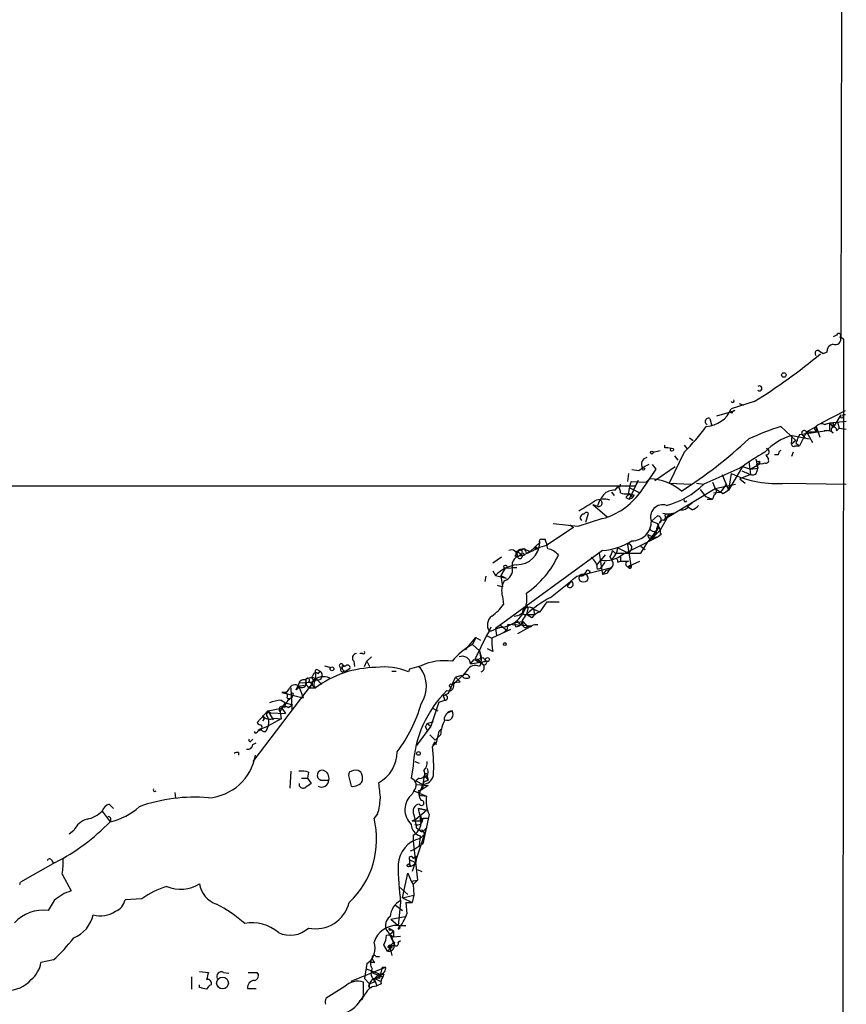
# Model space of a CAD drawing. Extents: x 7 to 1025, y 746 to 1555.
# Drawn here: x 754 to 833, y 1184 to 1278 of the extents above; entities that cross this region are included whole.
import ezdxf

# ---------------------------------------------------------------- set-up
doc = ezdxf.new("R2010")
doc.units = 0
doc.header["$MEASUREMENT"] = 0
doc.layers.add('MAIN', color=5, linetype='CONTINUOUS')

msp = doc.modelspace()

# ---------------------------------------------------------------- linework, layer by layer
at = {"layer": 'MAIN'}
for p, q in [((833.2893, 1529.7004), (832.9507, 1247.845)), ((832.5273, 1248.1837), (832.1887, 1248.0144)), ((832.866, 1248.0144), (833.2047, 1247.845)), ((833.2047, 1247.845), (832.9507, 1062.3404)), ((831.596, 1246.575), (831.2573, 1246.4057)), ((824.6533, 1241.8337), (822.452, 1241.1564)), ((823.214, 1241.6644), (823.6373, 1241.495)), ((821.0973, 1240.479), (822.2827, 1240.8177)), ((822.2827, 1240.8177), (822.7907, 1240.987)), ((822.5367, 1240.733), (822.2827, 1240.8177)), ((831.088, 1239.8017), (833.374, 1240.987)), ((820.42, 1240.225), (820.5893, 1239.6324)), ((831.85, 1239.8017), (833.4587, 1239.971)), ((831.85, 1239.8017), (832.1887, 1239.3784)), ((831.85, 1239.8017), (831.85, 1239.1244)), ((832.9507, 1240.5637), (832.1887, 1239.3784)), ((832.1887, 1239.8017), (832.1887, 1239.3784)), ((832.612, 1239.8864), (832.7813, 1239.2937)), ((833.374, 1240.5637), (833.12, 1240.5637)), ((827.1933, 1239.463), (828.6327, 1238.1084)), ((828.9713, 1238.701), (831.85, 1239.1244)), ((829.6487, 1238.955), (828.9713, 1237.6004)), ((829.6487, 1238.955), (830.58, 1239.463)), ((829.6487, 1238.955), (830.58, 1238.955)), ((829.6487, 1238.955), (830.2413, 1237.939)), ((830.4107, 1239.2937), (830.58, 1239.463)), ((830.58, 1239.463), (830.9187, 1238.447)), ((830.58, 1239.463), (830.58, 1238.955)), ((832.5273, 1239.0397), (832.7813, 1239.2937)), ((832.7813, 1239.2937), (833.4587, 1239.209)), ((818.4727, 1238.3624), (818.8113, 1238.1084)), ((828.2093, 1237.7697), (828.294, 1238.6164)), ((828.6327, 1238.1084), (828.2093, 1237.7697)), ((828.294, 1238.6164), (829.9027, 1238.2777)), ((829.31, 1238.6164), (829.4793, 1238.3624)), ((815.0013, 1237.0077), (815.6787, 1237.177)), ((816.102, 1237.431), (816.102, 1237.685)), ((817.9647, 1237.0077), (816.5253, 1234.0444)), ((817.9647, 1237.685), (818.2187, 1237.3464)), ((828.3787, 1237.0077), (828.2093, 1236.5844)), ((828.548, 1237.6004), (828.9713, 1237.6004)), ((828.6327, 1237.8544), (828.9713, 1237.6004)), ((817.0333, 1236.669), (817.372, 1236.2457)), ((824.1453, 1236.161), (824.3147, 1234.891)), ((824.8227, 1236.3304), (824.992, 1235.4837)), ((825.1613, 1236.161), (825.1613, 1235.907)), ((825.754, 1236.7537), (826.008, 1236.3304)), ((825.754, 1236.7537), (826.008, 1236.3304)), ((826.9393, 1236.7537), (826.6007, 1236.7537)), ((813.6467, 1235.2297), (812.9693, 1235.3144)), ((815.2553, 1235.399), (813.7313, 1233.113)), ((814.9167, 1235.8224), (815.2553, 1235.399)), ((815.1707, 1234.2984), (817.118, 1235.653)), ((823.2987, 1235.4837), (819.8273, 1233.9597)), ((823.5527, 1235.653), (822.198, 1233.367)), ((823.468, 1235.2297), (824.3147, 1234.891)), ((823.5527, 1235.653), (824.3147, 1235.399)), ((824.3147, 1235.399), (825.1613, 1235.907)), ((824.3147, 1235.399), (824.992, 1235.4837)), ((824.9073, 1235.8224), (824.992, 1235.9917)), ((812.6307, 1234.9757), (812.546, 1234.2137)), ((813.562, 1234.2984), (812.7153, 1232.5204)), ((812.8847, 1234.2137), (814.324, 1234.129)), ((813.562, 1234.2984), (813.308, 1233.7904)), ((813.308, 1233.7904), (813.562, 1234.2984)), ((814.6627, 1234.4677), (814.324, 1234.129)), ((820.674, 1234.129), (820.928, 1233.5364)), ((821.6053, 1234.891), (822.198, 1233.367)), ((822.452, 1234.9757), (822.198, 1233.367)), ((824.3147, 1234.891), (823.2987, 1234.4677)), ((823.2987, 1234.4677), (823.8067, 1234.0444)), ((193.04, 1233.9597), (813.308, 1233.7904)), ((811.022, 1233.1977), (811.276, 1232.859)), ((811.3607, 1233.367), (811.6147, 1233.7057)), ((812.7153, 1233.621), (813.7313, 1233.113)), ((816.1867, 1230.6577), (820.928, 1233.5364)), ((816.5253, 1234.0444), (818.642, 1233.9597)), ((819.15, 1234.0444), (819.8273, 1233.9597)), ((819.4887, 1233.4517), (819.9967, 1232.7744)), ((820.7587, 1233.113), (821.436, 1233.1977)), ((820.928, 1233.5364), (822.8753, 1233.9597)), ((820.928, 1233.5364), (821.436, 1233.1977)), ((821.944, 1233.875), (821.436, 1233.1977)), ((821.69, 1233.0284), (821.436, 1233.1977)), ((827.7013, 1234.0444), (833.4587, 1233.9597)), ((812.3767, 1232.6897), (812.7153, 1232.5204)), ((812.6307, 1233.113), (813.054, 1232.6897)), ((812.7153, 1232.5204), (813.054, 1232.6897)), ((812.8, 1232.9437), (813.054, 1232.6897)), ((813.1387, 1232.9437), (813.054, 1232.6897)), ((813.1387, 1232.859), (813.054, 1232.6897)), ((819.9967, 1232.7744), (820.674, 1232.5204)), ((820.166, 1232.5204), (820.674, 1232.5204)), ((820.8433, 1232.9437), (820.674, 1232.5204)), ((809.244, 1232.0124), (809.6673, 1231.843)), ((809.244, 1232.0124), (810.5987, 1230.827)), ((818.7267, 1231.5044), (818.3033, 1231.7584)), ((818.388, 1231.9277), (818.7267, 1232.1817)), ((810.1753, 1230.6577), (807.8047, 1229.8957)), ((808.5667, 1230.319), (808.8207, 1231.1657)), ((814.832, 1230.4037), (815.4247, 1230.9117)), ((814.832, 1230.4037), (815.5093, 1230.1497)), ((816.5253, 1231.081), (815.6787, 1229.557)), ((815.9327, 1231.1657), (816.5253, 1231.081)), ((816.0173, 1230.4884), (816.1867, 1230.6577)), ((816.102, 1230.9964), (816.1867, 1230.6577)), ((817.0333, 1231.1657), (816.5253, 1231.081)), ((807.3813, 1229.811), (804.8413, 1228.1177)), ((807.8047, 1229.8957), (805.434, 1230.1497)), ((807.0427, 1230.065), (807.3813, 1229.811)), ((815.2553, 1229.4724), (814.4933, 1228.4564)), ((815.0013, 1228.8797), (815.6787, 1229.557)), ((815.4247, 1230.1497), (815.6787, 1229.557)), ((804.3333, 1228.7104), (804.672, 1228.7104)), ((812.1227, 1227.271), (815.5093, 1228.9644)), ((815.2553, 1229.2184), (814.4933, 1228.4564)), ((814.4933, 1229.1337), (815.0013, 1228.8797)), ((815.086, 1228.8797), (815.5093, 1228.9644)), ((815.7633, 1229.1337), (815.5093, 1228.9644)), ((810.1753, 1227.6097), (799.9307, 1220.159)), ((802.7247, 1227.779), (802.0473, 1227.525)), ((802.64, 1227.779), (803.2327, 1227.525)), ((803.2327, 1227.525), (804.164, 1228.3717)), ((803.7407, 1228.033), (803.91, 1227.779)), ((803.7407, 1227.6944), (803.91, 1227.779)), ((804.164, 1227.9484), (804.8413, 1228.1177)), ((811.1067, 1227.6097), (811.3607, 1227.3557)), ((811.1067, 1227.6097), (811.3607, 1227.3557)), ((811.6147, 1227.8637), (812.6307, 1227.3557)), ((812.546, 1228.2024), (812.8847, 1226.001)), ((812.8847, 1227.6944), (812.6307, 1227.3557)), ((813.816, 1227.3557), (814.4933, 1228.4564)), ((813.816, 1228.033), (814.2393, 1227.6944)), ((799.6767, 1226.4244), (800.5233, 1227.017)), ((801.7933, 1227.1017), (802.0473, 1227.017)), ((801.9627, 1227.271), (802.0473, 1227.017)), ((802.0473, 1227.525), (802.386, 1227.271)), ((802.0473, 1227.017), (802.386, 1227.271)), ((802.9787, 1227.3557), (803.148, 1227.525)), ((809.5827, 1226.1704), (810.006, 1226.6784)), ((809.8367, 1227.3557), (810.1753, 1225.3237)), ((810.4293, 1227.1864), (810.006, 1226.6784)), ((810.8527, 1227.017), (811.022, 1226.763)), ((811.3607, 1227.3557), (813.816, 1227.3557)), ((811.8687, 1227.017), (811.8687, 1226.5937)), ((799.6767, 1225.6624), (799.9307, 1225.239)), ((800.862, 1225.9164), (800.4387, 1225.239)), ((800.862, 1225.9164), (801.9627, 1226.001)), ((801.5393, 1226.001), (801.9627, 1226.001)), ((807.72, 1225.1544), (811.022, 1226.001)), ((808.9053, 1225.4084), (808.99, 1225.6624)), ((809.6673, 1225.8317), (810.006, 1225.9164)), ((810.006, 1225.9164), (810.4293, 1226.509)), ((810.514, 1225.747), (810.1753, 1225.3237)), ((811.6147, 1226.509), (811.8687, 1226.5937)), ((811.8687, 1226.5937), (812.6307, 1226.5937)), ((812.8, 1226.1704), (813.7313, 1226.5937)), ((812.8847, 1226.1704), (812.8847, 1226.001)), ((798.9993, 1225.1544), (798.9147, 1224.6464)), ((799.9307, 1225.239), (800.9467, 1224.985)), ((800.4387, 1225.239), (800.9467, 1224.985)), ((800.4387, 1225.239), (800.608, 1224.1384)), ((810.5987, 1225.4084), (810.1753, 1225.3237)), ((800.1, 1224.3077), (800.608, 1224.1384)), ((807.212, 1224.6464), (806.7887, 1224.223)), ((800.608, 1223.207), (800.6927, 1222.445)), ((802.9787, 1221.937), (802.894, 1221.5137)), ((803.5713, 1222.0217), (804.164, 1221.7677)), ((803.5713, 1222.0217), (803.656, 1221.5137)), ((804.8413, 1222.699), (804.164, 1221.7677)), ((804.8413, 1222.699), (806.0267, 1222.699)), ((802.894, 1221.5137), (803.656, 1221.5137)), ((803.402, 1221.175), (802.894, 1221.5137)), ((799.338, 1219.905), (799.5073, 1220.3284)), ((800.354, 1220.2437), (799.5073, 1219.905)), ((801.37, 1220.0744), (799.592, 1219.2277)), ((799.9307, 1220.159), (800.0153, 1219.4817)), ((799.9307, 1220.159), (800.0153, 1219.4817)), ((800.354, 1220.4977), (801.0313, 1219.9897)), ((801.116, 1220.5824), (801.0313, 1219.9897)), ((801.0313, 1219.9897), (801.37, 1220.0744)), ((801.116, 1220.5824), (803.402, 1220.413)), ((801.7933, 1220.7517), (802.5553, 1220.8364)), ((801.878, 1220.3284), (801.7933, 1220.7517)), ((803.2327, 1220.3284), (802.0473, 1219.651)), ((802.132, 1220.7517), (802.386, 1220.4977)), ((802.4707, 1220.921), (802.386, 1220.4977)), ((802.5553, 1220.5824), (802.5553, 1220.8364)), ((802.5553, 1220.8364), (802.9787, 1220.3284)), ((803.402, 1220.413), (802.9787, 1220.3284)), ((797.052, 1218.127), (798.068, 1219.3124)), ((798.068, 1219.3124), (797.7293, 1218.635)), ((799.084, 1219.4817), (797.9833, 1217.2804)), ((798.068, 1219.3124), (798.4913, 1219.0584)), ((799.338, 1219.905), (799.084, 1219.4817)), ((799.084, 1219.4817), (799.592, 1219.2277)), ((801.0313, 1219.9897), (800.6927, 1219.7357)), ((797.7293, 1218.635), (798.4067, 1218.0424)), ((799.6767, 1217.9577), (799.1687, 1218.2117)), ((787.2307, 1217.7884), (786.9767, 1217.7884)), ((788.0773, 1217.4497), (787.654, 1217.0264)), ((797.56, 1216.7724), (797.8987, 1217.1957)), ((797.8987, 1217.1957), (798.6607, 1216.7724)), ((798.4067, 1218.0424), (798.576, 1217.4497)), ((798.4067, 1218.0424), (798.576, 1217.0264)), ((798.576, 1217.4497), (798.576, 1217.0264)), ((798.7453, 1217.365), (799.084, 1217.0264)), ((783.59, 1216.603), (784.1827, 1216.4337)), ((785.368, 1216.5184), (785.622, 1216.603)), ((785.4527, 1216.603), (785.622, 1216.603)), ((785.9607, 1216.2644), (785.622, 1216.095)), ((786.384, 1217.0264), (786.4687, 1216.5184)), ((787.4, 1216.5184), (787.654, 1217.0264)), ((787.654, 1217.0264), (787.908, 1216.5184)), ((791.718, 1216.2644), (791.6333, 1216.0104)), ((792.8187, 1216.603), (791.718, 1216.2644)), ((792.5647, 1216.5184), (792.734, 1216.4337)), ((792.5647, 1216.5184), (792.734, 1216.4337)), ((797.56, 1216.7724), (799.084, 1217.0264)), ((782.7433, 1215.9257), (782.7433, 1215.333)), ((782.828, 1215.333), (783.336, 1214.825)), ((782.9973, 1216.1797), (783.1667, 1216.095)), ((782.9973, 1215.841), (783.1667, 1216.095)), ((785.622, 1216.095), (785.368, 1216.0104)), ((790.0247, 1216.095), (790.448, 1216.095)), ((795.4433, 1213.9784), (796.1207, 1215.5024)), ((796.798, 1215.6717), (795.782, 1214.7404)), ((796.7133, 1215.6717), (796.1207, 1215.5024)), ((796.1207, 1215.5024), (796.544, 1215.079)), ((797.2213, 1216.1797), (796.798, 1215.6717)), ((782.4047, 1214.9097), (776.732, 1207.459)), ((780.3727, 1214.4864), (780.4573, 1212.3697)), ((780.8807, 1214.317), (781.2193, 1214.9944)), ((781.1347, 1214.6557), (780.8807, 1214.317)), ((781.2193, 1214.571), (780.8807, 1214.317)), ((781.1347, 1214.6557), (781.6427, 1214.7404)), ((781.1347, 1214.6557), (781.558, 1213.555)), ((781.9813, 1214.6557), (782.1507, 1214.4864)), ((782.066, 1215.079), (782.4047, 1214.9097)), ((782.4047, 1214.9097), (782.1507, 1214.4864)), ((782.1507, 1214.4864), (782.7433, 1214.4864)), ((795.6127, 1214.571), (795.6973, 1214.4017)), ((795.8667, 1214.9944), (796.544, 1215.079)), ((779.8647, 1214.063), (779.526, 1214.063)), ((779.526, 1214.063), (781.558, 1213.555)), ((780.542, 1213.7244), (780.4573, 1213.555)), ((794.9353, 1213.7244), (795.4433, 1213.9784)), ((794.9353, 1213.7244), (795.1047, 1213.301)), ((778.1713, 1212.285), (779.526, 1212.539)), ((779.4413, 1213.301), (779.8647, 1213.047)), ((779.526, 1212.539), (779.8647, 1213.047)), ((779.526, 1212.539), (779.8647, 1212.031)), ((779.8647, 1213.047), (780.542, 1212.8777)), ((780.1187, 1212.6237), (780.542, 1212.8777)), ((794.512, 1213.1317), (793.75, 1210.8457)), ((793.9193, 1212.539), (794.4273, 1212.285)), ((794.512, 1213.1317), (795.1047, 1213.301)), ((778.1713, 1212.285), (777.1553, 1211.1844)), ((778.1713, 1212.285), (778.4253, 1212.1157)), ((778.1713, 1212.285), (778.6793, 1211.4384)), ((778.4253, 1212.1157), (779.8647, 1212.031)), ((778.764, 1211.6077), (779.4413, 1211.523)), ((779.3567, 1212.2004), (779.4413, 1211.523)), ((795.3587, 1212.1157), (795.782, 1212.285)), ((777.494, 1210.5917), (778.1713, 1210.8457)), ((777.8327, 1211.523), (777.6633, 1211.3537)), ((778.256, 1210.9304), (778.002, 1210.3377)), ((779.4413, 1211.523), (778.1713, 1210.8457)), ((793.75, 1210.8457), (792.3953, 1208.983)), ((793.242, 1210.761), (793.4113, 1211.0997)), ((793.242, 1210.761), (793.4113, 1210.4224)), ((793.4113, 1211.0997), (794.004, 1211.269)), ((793.4113, 1211.0997), (793.75, 1210.8457)), ((776.986, 1210.1684), (776.9013, 1210.3377)), ((777.494, 1210.5917), (777.24, 1210.4224)), ((793.6653, 1209.999), (794.1733, 1209.491)), ((794.6813, 1209.999), (794.1733, 1209.491)), ((794.512, 1210.3377), (794.258, 1209.237)), ((794.766, 1210.5917), (794.512, 1210.3377)), ((794.512, 1210.3377), (794.766, 1210.5917)), ((776.5627, 1209.4064), (776.732, 1209.5757)), ((776.732, 1209.0677), (777.0707, 1209.237)), ((794.258, 1209.237), (793.9193, 1208.8984)), ((794.1733, 1209.3217), (794.258, 1209.0677)), ((775.3773, 1208.3057), (775.3773, 1208.0517)), ((792.0567, 1207.0357), (791.8873, 1205.8504)), ((792.226, 1207.459), (792.6493, 1207.2897)), ((780.3727, 1206.5277), (780.288, 1204.919)), ((782.066, 1206.443), (781.9813, 1205.8504)), ((785.9607, 1206.443), (785.876, 1206.1044)), ((785.876, 1206.1044), (786.13, 1205.0884)), ((787.0613, 1206.443), (786.8073, 1206.6124)), ((793.0727, 1205.935), (792.988, 1205.2577)), ((793.1573, 1206.1044), (793.496, 1205.681)), ((793.4113, 1206.0197), (793.496, 1205.681)), ((781.2193, 1205.0884), (781.2193, 1205.3424)), ((781.3887, 1205.8504), (781.9813, 1205.8504)), ((781.9813, 1205.8504), (782.32, 1205.3424)), ((783.2513, 1205.681), (784.0133, 1205.681)), ((792.6493, 1205.8504), (792.3107, 1205.5964)), ((792.3107, 1205.5964), (792.988, 1205.2577)), ((792.3953, 1205.2577), (793.496, 1205.173)), ((792.988, 1205.2577), (792.734, 1204.665)), ((793.496, 1205.173), (792.734, 1204.665)), ((793.0727, 1205.5117), (793.496, 1205.681)), ((769.2813, 1204.4957), (769.366, 1203.9877)), ((792.1413, 1204.665), (791.972, 1204.3264)), ((792.1413, 1204.665), (793.3267, 1204.157)), ((792.5647, 1204.4957), (792.6493, 1204.2417)), ((792.6493, 1204.2417), (792.734, 1204.665)), ((792.6493, 1204.2417), (793.3267, 1204.157)), ((763.016, 1203.395), (763.4393, 1202.9717)), ((762.3387, 1202.7177), (763.1007, 1201.7017)), ((788.67, 1202.4637), (788.3313, 1202.0404)), ((792.3107, 1201.9557), (793.3267, 1202.8024)), ((793.3267, 1202.8024), (792.5647, 1202.9717)), ((792.5647, 1202.9717), (793.3267, 1202.8024)), ((792.734, 1202.379), (792.9033, 1201.7864)), ((793.5807, 1202.379), (792.988, 1199.585)), ((791.972, 1201.7864), (792.3107, 1201.9557)), ((791.972, 1201.7864), (792.9033, 1201.7864)), ((792.988, 1202.0404), (793.496, 1202.0404)), ((759.6293, 1200.855), (759.206, 1200.5164)), ((793.3267, 1201.109), (791.972, 1196.9604)), ((792.0567, 1200.4317), (792.0567, 1199.839)), ((792.3953, 1201.109), (792.734, 1200.855)), ((792.734, 1200.347), (792.6493, 1199.4157)), ((792.734, 1200.093), (793.1573, 1200.5164)), ((793.0727, 1200.6857), (793.1573, 1200.5164)), ((793.1573, 1200.9397), (793.3267, 1201.109)), ((792.0567, 1199.839), (792.48, 1196.1137)), ((792.988, 1199.585), (792.226, 1199.077)), ((791.8027, 1198.9077), (792.226, 1199.077)), ((792.0567, 1198.2304), (792.3953, 1198.3997)), ((792.3953, 1198.3997), (792.3107, 1197.807)), ((757.8513, 1197.807), (754.5493, 1195.9444)), ((757.5127, 1198.061), (757.682, 1197.7224)), ((791.718, 1198.061), (792.3107, 1197.807)), ((791.718, 1198.061), (791.718, 1197.6377)), ((791.8873, 1197.4684), (792.0567, 1197.553)), ((792.0567, 1197.553), (792.3107, 1197.807)), ((758.5287, 1196.7064), (759.3753, 1195.0977)), ((791.0407, 1194.4204), (791.5487, 1196.791)), ((791.5487, 1196.791), (791.8873, 1196.029)), ((792.48, 1197.1297), (792.9033, 1196.9604)), ((754.4647, 1195.6904), (754.5493, 1195.9444)), ((791.8873, 1196.029), (792.48, 1196.1137)), ((791.8873, 1196.029), (792.0567, 1195.6904)), ((792.48, 1196.1137), (792.0567, 1195.6904)), ((792.0567, 1195.6904), (792.1413, 1194.6744)), ((790.702, 1195.521), (791.5487, 1194.759)), ((791.0407, 1194.4204), (792.1413, 1194.6744)), ((792.1413, 1194.6744), (791.972, 1193.997)), ((757.7667, 1194.1664), (757.174, 1193.235)), ((766.1487, 1194.3357), (764.54, 1194.251)), ((790.3633, 1193.743), (791.0407, 1193.235)), ((790.8713, 1193.997), (790.6173, 1191.7957)), ((791.0407, 1194.4204), (791.972, 1193.997)), ((791.3793, 1193.997), (791.972, 1193.997)), ((791.3793, 1193.997), (791.464, 1192.8964)), ((789.94, 1192.3884), (791.2947, 1192.6424)), ((789.94, 1192.3884), (790.6173, 1191.7957)), ((789.7707, 1191.5417), (790.194, 1191.2877)), ((789.7707, 1191.0337), (790.1093, 1190.2717)), ((789.94, 1191.3724), (790.194, 1191.2877)), ((789.94, 1190.8644), (790.194, 1190.695)), ((790.194, 1191.2877), (790.194, 1190.695)), ((790.6173, 1191.7957), (791.3793, 1191.7957)), ((789.6013, 1189.3404), (789.2627, 1189.933)), ((790.1093, 1189.8484), (790.2787, 1189.933)), ((790.194, 1190.695), (790.8713, 1190.7797)), ((790.6173, 1190.187), (790.8713, 1190.3564)), ((789.8553, 1189.5944), (789.6013, 1189.3404)), ((789.8553, 1189.5944), (790.0247, 1188.917)), ((757.682, 1188.4937), (756.4967, 1188.2397)), ((787.654, 1188.155), (787.4, 1186.7157)), ((788.416, 1188.2397), (787.9927, 1188.2397)), ((788.5007, 1188.8324), (788.8393, 1188.8324)), ((771.652, 1187.393), (772.4987, 1187.3084)), ((773.938, 1187.3084), (774.446, 1187.2237)), ((776.3087, 1187.3084), (777.1553, 1187.3084)), ((786.13, 1186.4617), (789.432, 1187.8164)), ((787.5693, 1187.647), (788.924, 1187.139)), ((788.0773, 1187.3084), (789.178, 1186.885)), ((789.0933, 1187.8164), (788.8393, 1186.7157)), ((789.0933, 1187.8164), (789.432, 1187.8164)), ((789.0933, 1187.8164), (789.432, 1187.8164)), ((789.2627, 1187.139), (789.178, 1186.885)), ((770.89, 1186.885), (770.89, 1185.6997)), ((787.3153, 1185.107), (787.3153, 1186.377)), ((787.4, 1186.7157), (787.908, 1186.2077)), ((787.4, 1186.7157), (787.908, 1186.2077)), ((788.3313, 1186.377), (787.908, 1186.2077)), ((788.416, 1186.7157), (788.924, 1186.4617)), ((788.416, 1186.5464), (788.5853, 1186.0384)), ((789.0087, 1186.2077), (788.5853, 1186.0384)), ((788.924, 1187.0544), (789.178, 1186.885)), ((771.652, 1185.869), (771.652, 1186.123)), ((776.224, 1185.7844), (777.0707, 1185.7844)), ((785.5373, 1185.9537), (783.7593, 1184.853)), ((788.162, 1185.9537), (788.5853, 1186.0384)), ((787.146, 1184.6837), (786.892, 1184.599))]:
    msp.add_line(p, q, dxfattribs=at)
for centre, radius in [((827.4836, 1244.3858), 0.218), ((814.8743, 1236.9654), 0.1338), ((816.8005, 1237.2406), 0.1496), ((814.07, 1235.3991), 0.1197), ((800.8831, 1226.0646), 0.1496), ((808.3338, 1224.9851), 0.4109), ((800.8196, 1218.6774), 0.1338), ((799.1686, 1217.1958), 0.1893), ((784.3096, 1216.3068), 0.1796), ((792.5731, 1208.2296), 0.178), ((791.6333, 1197.5249), 0.1411), ((789.8553, 1189.7637), 0.1693), ((773.847, 1186.2933), 0.5621)]:
    msp.add_circle(centre, radius, dxfattribs=at)
for centre, radius, start, end in [((832.7269, 1248.1595), 0.201, 313.790557, 173.087058), ((832.3367, 1246.6104), 0.7415, 101.51299, 182.736234), ((832.4285, 1247.7745), 0.499, 241.272223, 28.737847), ((792.051, 1293.8104), 61.3554, 302.097926, 309.409843), ((830.7555, 1246.4601), 0.2844, 91.249305, 231.884651), ((746.3206, 1119.5635), 152.6538, 56.192749, 56.421911), ((825.1613, 1243.1037), 0.2394, 225, 135), ((822.579, 1241.9184), 0.1526, 213.700477, 33.66924), ((819.9327, 1242.1772), 2.7183, 273.133764, 337.942607), ((822.8327, 1240.691), 0.299, 98.075896, 171.924104), ((820.293, 1239.9287), 0.3224, 66.799076, 246.799076), ((832.0194, 1324.5016), 84.7001, 269.885409, 270.114524), ((833.0353, 1240.4367), 0.1527, 123.66924, 56.299523), ((802.3712, 1252.5901), 22.0447, 315.0204, 323.453377), ((835.6671, 1213.1611), 27.6332, 107.857614, 114.642461), ((829.437, 1238.828), 0.2469, 30.959776, 239.02828), ((745.8504, 1196.8143), 94.6306, 26.44369, 26.672954), ((831.0965, 1239.0821), 0.6418, 59.034712, 143.592573), ((831.5961, 1238.1084), 0.9653, 52.12814, 105.261365), ((831.723, 1239.2513), 0.4827, 15.265529, 127.864574), ((832.2733, 1239.1244), 0.2677, 341.558284, 251.578587), ((793.3595, 1271.2919), 45.1409, 302.646098, 312.999592), ((829.9774, 1232.9243), 5.9358, 106.475226, 136.533848), ((1040.4518, 1153.6278), 227.9505, 158.086337, 158.31552), ((816.2292, 1236.2036), 1.234, 67.837317, 95.916652), ((845.4914, 1203.5684), 38.8729, 120.658553, 124.8133), ((825.7963, 1237.0501), 0.2993, 261.878017, 81.856362), ((827.4902, 1236.711), 0.5525, 122.502209, 175.567893), ((828.421, 1237.7697), 0.2117, 180, 306.875312), ((814.537, 1235.85), 0.6622, 101.170799, 213.582085), ((825.0343, 1236.3303), 0.2116, 179.972923, 306.875312), ((825.7963, 1236.2034), 0.2469, 239.040224, 30.959776), ((815.4942, 1233.3547), 2.6323, 110.368798, 134.576735), ((824.5264, 1235.2155), 0.3874, 236.880041, 349.51391), ((824.2724, 1235.4837), 0.7196, 331.921424, 28.078576), ((825.3307, 1236.6264), 0.7194, 241.913927, 298.079046), ((817.5943, 1232.5472), 4.9958, 160.513588, 173.496932), ((814.5521, 1229.6716), 4.7974, 48.821715, 88.67897), ((826.7903, 1244.169), 10.1655, 244.737469, 275.141563), ((811.2528, 1232.0049), 1.3664, 85.47072, 136.601349), ((811.6993, 1233.8751), 0.1894, 243.462013, 26.537987), ((811.297, 1233.2188), 0.5814, 349.515342, 56.875738), ((814.3862, 1239.3541), 7.6619, 284.243003, 315.246938), ((820.6882, 1233.2683), 0.3597, 295.539351, 48.189202), ((906.5939, 1106.1978), 152.6259, 123.57026, 123.799443), ((798.8841, 1247.8686), 18.7526, 298.69917, 304.158178), ((810.2516, 1230.3779), 2.1438, 73.71649, 113.018912), ((812.9335, 1230.7941), 3.4305, 141.199339, 162.196217), ((809.7943, 1232.1393), 0.3225, 246.799076, 66.806076), ((808.3369, 1237.123), 6.7216, 285.873036, 323.374235), ((812.4189, 1234.5948), 1.5806, 249.629778, 277.700518), ((812.8423, 1232.3935), 0.5518, 94.396316, 147.536771), ((812.5038, 1231.8014), 1.2335, 59.022702, 84.095293), ((812.9694, 1317.6436), 84.7001, 269.885409, 270.114524), ((818.0917, 1232.4357), 0.1527, 146.299523, 326.299523), ((815.9121, 1230.8252), 1.1595, 71.954132, 201.3178), ((817.7853, 1232.1152), 0.6312, 255.382563, 342.71908), ((818.3884, 1232.6045), 1.1509, 287.093579, 323.981411), ((808.369, 1230.7424), 0.3398, 85.222355, 228.376263), ((808.6302, 1231.0175), 0.2414, 37.88123, 164.749045), ((812.974, 1230.399), 1.858, 269.855065, 0.144935), ((815.4182, 1230.5503), 0.3615, 299.096166, 88.969611), ((815.9146, 1230.1798), 0.3252, 71.592905, 170.334933), ((816.3982, 1230.6157), 0.4823, 74.721961, 127.88436), ((817.118, 1230.0651), 1.1039, 94.400696, 147.530798), ((815.0778, 1229.8766), 0.4414, 199.892177, 38.211893), ((817.5122, 1229.1032), 2.2598, 152.413275, 177.077961), ((816.144, 1229.4299), 0.4823, 164.721961, 217.88436), ((804.3333, 1228.4987), 0.2116, 90, 216.875312), ((801.074, 1227.2289), 3.8911, 8.127395, 22.379735), ((809.7825, 1233.4448), 5.8483, 273.851156, 303.018364), ((814.8243, 1229.0876), 0.3342, 172.071139, 321.53563), ((801.4547, 1227.0715), 0.5951, 354.745426, 115.264664), ((801.9704, 1228.45), 2.195, 269.799009, 357.95571), ((802.699, 1226.8229), 0.9579, 93.531189, 132.867946), ((802.2711, 1227.4706), 0.2303, 299.926939, 166.337839), ((591.6374, 1650.8599), 473.3093, 296.451819, 296.680996), ((803.2749, 1227.8213), 0.5518, 184.396316, 237.536771), ((888.3906, 1227.8637), 84.6501, 179.885408, 180.114592), ((804.6771, 1226.1849), 1.6134, 38.37085, 81.125591), ((810.1492, 1227.6693), 0.9594, 317.162672, 356.438195), ((810.0735, 1227.9837), 1.5459, 307.847678, 355.547852), ((812.6519, 1227.9061), 0.3147, 317.717737, 109.667298), ((802.4039, 1226.2138), 0.8904, 85.697532, 193.827113), ((801.4971, 1227.5673), 0.5518, 302.463229, 355.603684), ((802.005, 1227.398), 0.1339, 71.578587, 251.578587), ((802.2711, 1227.0714), 0.2303, 193.662161, 60.073061), ((802.53, 1227.2118), 0.1557, 314.973968, 157.651892), ((797.9163, 1230.8093), 8.8055, 304.422599, 335.704996), ((808.4535, 1225.8881), 1.2151, 357.339628, 59.253777), ((810.4148, 1229.2948), 2.6481, 261.119608, 310.161271), ((810.5564, 1226.3608), 0.6153, 266.048407, 40.821491), ((811.4452, 1226.5936), 0.1894, 333.475527, 63.407897), ((802.4278, 1222.7849), 3.5011, 97.633899, 135.497588), ((800.4808, 1225.7725), 1.0829, 285.890887, 12.1816), ((808.7572, 1225.5354), 0.1951, 319.385964, 167.480746), ((811.6988, 1225.0701), 1.1509, 126.018589, 162.906421), ((812.6479, 1226.3162), 0.278, 93.546769, 328.379), ((812.7577, 1226.0434), 0.1339, 71.578587, 341.537987), ((802.3438, 1223.7856), 1.8297, 148.888556, 198.434949), ((298.4256, 1859.1688), 813.2374, 308.5452268, 308.7743986), ((808.101, 1225.6624), 0.4734, 243.434949, 349.691906), ((807.0435, 1224.3915), 0.3056, 213.476783, 56.53356), ((800.1609, 1223.0201), 2.7832, 273.978543, 10.885605), ((811.0476, 1212.3558), 12.2617, 118.589576, 131.679795), ((796.5859, 1225.4515), 5.0897, 306.201428, 323.792944), ((801.6878, 1222.5504), 1.2062, 270.992837, 338.401469), ((802.7747, 1221.7561), 0.2703, 100.661329, 296.204646), ((802.8902, 1222.0948), 0.1809, 299.285299, 203.830657), ((803.1359, 1221.5744), 0.6243, 45.772378, 121.546171), ((800.1965, 1220.4956), 1.0421, 125.457782, 214.525797), ((808.0137, 1217.4097), 6.5616, 141.284007, 147.647147), ((804.9674, 1219.9486), 1.9886, 113.828505, 141.923362), ((801.9626, 1220.6671), 0.1893, 26.537987, 153.448488), ((801.7507, 1221.5572), 1.2354, 275.914572, 300.947849), ((802.7924, 1220.4977), 0.2517, 160.341584, 317.737028), ((803.2327, 1220.54), 0.2116, 270, 323.124688), ((803.8252, 1219.5674), 0.9456, 79.674018, 116.586729), ((799.4226, 1177.555), 42.3501, 89.885409, 90.114456), ((804.0772, 1218.889), 4.498, 175.681504, 191.949474), ((800.7772, 1212.9624), 6.4396, 118.249232, 140.868852), ((786.7086, 1217.3415), 0.4524, 98.977235, 224.14918), ((787.3154, 1217.8731), 0.1196, 225, 45), ((796.7586, 1216.703), 0.8045, 4.949378, 111.84241), ((797.6446, 1216.1797), 1.1516, 36.024081, 72.896174), ((799.3369, 1215.1666), 2.2766, 105.061758, 121.342713), ((788.5668, 1206.7534), 9.6805, 90.391227, 126.982352), ((785.1987, 1216.603), 0.1893, 333.448488, 296.551513), ((785.3329, 1216.2235), 0.216, 103.276977, 279.353287), ((785.368, 1216.5183), 0.1197, 45, 224.966157), ((785.5797, 1216.3914), 0.2994, 171.878017, 278.121983), ((785.7913, 1216.4337), 0.2394, 315.016916, 135), ((789.3049, 1210.5822), 5.9065, 66.783322, 97.825413), ((790.319, 1214.6381), 3.0094, 326.163664, 36.631528), ((795.02, 1211.7777), 5.3037, 81.739579, 114.522453), ((797.9834, 1215.7561), 0.8719, 60.956884, 150.933269), ((798.9994, 1216.4337), 0.5987, 81.876665, 171.867191), ((798.4107, 1216.4337), 0.4544, 291.330804, 68.669196), ((798.8493, 1216.9378), 0.2509, 221.250385, 20.681682), ((782.343, 1214.44), 1.0162, 61.493035, 127.29391), ((781.9775, 1215.2368), 0.1809, 299.285299, 203.830657), ((782.6375, 1215.4812), 0.2414, 127.88123, 322.11877), ((782.8386, 1214.9097), 0.4339, 102.687791, 257.312209), ((782.7856, 1215.6293), 0.2993, 45, 171.856362), ((783.5054, 1214.2424), 1.3162, 63.242225, 140.533865), ((782.8703, 1216.0527), 0.1796, 45, 225), ((782.918, 1215.7034), 0.4639, 258.8112, 57.580908), ((797.17, 1215.928), 0.5238, 209.301137, 305.653396), ((797.0802, 1215.3613), 0.4195, 19.652905, 132.275526), ((779.6953, 1214.5711), 0.5356, 251.571817, 341.558284), ((780.7643, 1214.1793), 0.6035, 52.135009, 158.374896), ((781.6003, 1214.7828), 0.4826, 74.742799, 195.268654), ((781.431, 1214.952), 0.4359, 240.941566, 29.058434), ((781.5156, 1220.1205), 5.1347, 266.691857, 280.931339), ((782.1508, 1214.9944), 0.3787, 153.44848, 243.414653), ((783.0175, 1214.8416), 0.4488, 114.977557, 232.333315), ((795.4615, 1214.6981), 0.502, 248.069312, 36.175908), ((795.655, 1214.698), 0.1339, 18.462013, 251.578587), ((781.0498, 1212.4122), 1.2873, 117.405088, 170.543532), ((779.6952, 1213.7243), 0.3787, 333.44848, 63.414653), ((780.2457, 1213.7669), 0.2995, 225.027052, 314.959413), ((780.4997, 1213.8514), 0.1339, 288.421413, 161.578587), ((803.1026, 1206.4151), 11.0633, 135.041381, 176.784289), ((795.1046, 1213.5466), 0.2455, 270.023329, 133.597186), ((779.5883, 1210.1527), 3.1517, 92.673305, 113.318658), ((779.5514, 1212.429), 0.3003, 40.421237, 229.578763), ((779.8842, 1212.1483), 0.5301, 63.744313, 174.359318), ((780.104, 1216.4622), 13.1876, 322.260176, 344.610103), ((862.4429, 1254.0523), 94.6976, 206.457251, 206.68638), ((778.3556, 1212.3497), 0.847, 215.179884, 298.828576), ((778.2984, 1211.9041), 0.2466, 59.036243, 239.02828), ((776.6911, 1211.1422), 1.5791, 352.29219, 20.390429), ((795.877, 1211.4333), 0.857, 96.364556, 179.659037), ((795.3376, 1211.9463), 0.5588, 245.365948, 37.312882), ((777.6208, 1211.4805), 0.5517, 212.460041, 265.623597), ((777.2823, 1210.7611), 0.3413, 262.88123, 29.734471), ((797.8507, 1209.8487), 3.173, 149.932815, 177.284941), ((776.9437, 1210.4647), 0.2993, 278.124688, 351.875312), ((777.875, 1210.7187), 0.4016, 198.434949, 288.434949), ((776.2711, 1209.0865), 0.4613, 253.399492, 357.664214), ((776.478, 1209.491), 0.1198, 135, 315.033843), ((794.6824, 1208.7283), 0.7818, 130.627525, 167.433833), ((778.5898, 1207.0354), 15.4423, 356.5436, 6.929197), ((772.1839, 1208.8446), 4.8671, 273.708439, 350.624186), ((775.2504, 1207.8398), 0.4829, 74.763614, 127.866658), ((787.1805, 1208.3866), 3.3522, 298.008342, 0.06495), ((792.4255, 1207.3622), 0.9905, 310.799562, 5.608144), ((781.3463, 1203.6919), 2.8437, 75.33971, 94.267354), ((783.3784, 1206.1467), 0.4827, 74.757374, 254.734472), ((783.2161, 1205.8505), 0.815, 347.996568, 69.214371), ((786.6381, 1205.2578), 1.3651, 82.88019, 119.750087), ((785.8761, 1205.7656), 1.3651, 352.88019, 29.750087), ((792.7438, 1206.2965), 0.456, 258.039511, 43.845), ((792.8846, 1206.4147), 1.1616, 275.106903, 344.506516), ((792.9599, 1206.4712), 0.5479, 281.880041, 34.522527), ((793.3055, 1206.1255), 0.1497, 315, 188.103038), ((781.5541, 1205.3153), 0.4045, 214.126202, 309.613322), ((866.7332, 1078.1847), 152.6259, 123.578058, 123.807262), ((783.3053, 1205.7276), 0.7095, 244.2728, 356.234269), ((786.2804, 1206.2089), 1.1305, 262.355122, 327.196872), ((1169.8363, 1246.9897), 383.3414, 186.224367, 186.453552), ((791.6366, 1205.1768), 0.7187, 314.59981, 69.585773), ((792.0869, 1205.415), 0.9906, 310.787625, 5.602387), ((771.1425, 1188.3878), 15.6587, 85.0314, 109.580772), ((767.3763, 1204.7497), 0.1527, 146.299523, 326.299523), ((793.1797, 1202.8503), 1.9072, 129.288984, 227.341551), ((792.6493, 1204.5803), 0.1198, 45, 225), ((793.5429, 1204.2691), 0.9006, 153.921483, 216.475463), ((797.0079, 1203.7757), 3.7009, 174.086372, 202.172559), ((763.3124, 1202.4213), 1.0178, 106.930557, 163.069443), ((761.8246, 1207.6104), 6.0449, 282.186973, 312.322846), ((783.4712, 1204.1232), 5.4572, 342.296487, 357.687486), ((792.734, 1202.7176), 0.6827, 97.127098, 209.738635), ((792.861, 1203.5008), 0.2367, 206.554224, 100.294022), ((760.476, 1204.4959), 2.5752, 279.460859, 316.329513), ((762.889, 1201.9134), 0.2993, 315, 81.875312), ((786.1394, 1200.5182), 6.2837, 5.394947, 17.225274), ((785.0688, 1200.9068), 7.7751, 4.615116, 15.401315), ((748.9295, 1215.3171), 19.652, 296.999892, 316.145903), ((761.4961, 1199.9841), 2.0599, 106.840975, 154.989996), ((780.3131, 1200.0325), 8.2658, 313.098375, 14.058771), ((793.0362, 1201.4555), 1.1489, 180.388981, 254.750567), ((791.4706, 1201.6516), 1.3534, 295.661921, 354.947006), ((792.4588, 1201.9346), 0.5397, 244.446281, 11.305768), ((792.9245, 1201.0031), 0.2413, 217.862488, 344.765709), ((792.861, 1200.6857), 0.2116, 0, 126.875312), ((793.3228, 1197.4454), 2.7123, 102.537973, 175.9344), ((791.8662, 1198.188), 0.1952, 12.547914, 220.594926), ((757.3222, 1197.9128), 0.2414, 37.88123, 164.726148), ((751.3764, 1197.8489), 7.243, 350.924314, 2.3485), ((819.5288, 1197.8256), 28.9121, 180.372368, 187.609572), ((791.8027, 1197.553), 0.1198, 135, 315), ((769.8407, 1198.6692), 3.4143, 247.230653, 302.039892), ((774.0539, 1196.1211), 2.4267, 188.199554, 250.92144), ((760.6321, 1191.072), 4.2173, 107.338059, 132.799543), ((770.7196, 1188.1571), 7.6856, 106.635907, 126.493866), ((763.0349, 1194.5802), 1.5407, 291.866325, 347.662389), ((768.1464, 1183.4872), 11.5361, 47.298134, 63.683496), ((782.7323, 1194.8014), 3.3271, 258.447577, 346.008865), ((791.7483, 1192.4811), 1.8998, 117.491663, 175.129668), ((756.7412, 1189.4506), 3.8091, 83.475758, 136.972368), ((758.4816, 1193.4703), 3.0816, 291.865973, 347.659551), ((762.1952, 1195.2003), 2.49, 253.595656, 304.588043), ((787.7727, 1194.099), 3.8823, 317.114762, 341.954749), ((776.7391, 1188.3511), 3.6948, 48.501164, 102.014286), ((790.5012, 1189.532), 2.2667, 87.064003, 163.203181), ((790.4417, 1191.805), 1.0223, 125.002121, 228.978042), ((780.3146, 1193.4523), 2.5919, 244.218934, 312.510719), ((787.2588, 1190.9798), 2.2608, 332.418273, 357.074191), ((789.5028, 1191.6401), 0.7758, 271.02659, 332.985787), ((789.8554, 1191.457), 0.1198, 135, 315), ((1044.1016, 1275.0288), 267.7345, 198.322042, 198.551232), ((790.6385, 1191.6263), 0.1706, 262.862488, 97.133342), ((745.9673, 1201.2249), 17.3008, 312.618921, 322.155079), ((786.7229, 1189.5942), 1.7142, 302.901116, 20.232123), ((790.4982, 1189.5826), 0.643, 109.959507, 178.948492), ((790.448, 1190.06), 0.2116, 143.124688, 36.875312), ((789.7091, 1189.9023), 0.5721, 259.139814, 354.594323), ((789.9823, 1189.7214), 0.1796, 45, 225), ((753.9569, 1188.6362), 2.5706, 308.733605, 351.126911), ((788.818, 1188.155), 0.8297, 142.246149, 217.753851), ((788.3314, 1188.7476), 0.1894, 26.605648, 206.537987), ((788.7122, 1188.7053), 0.5518, 184.396316, 237.536771), ((941.7639, 1144.6197), 174.5653, 165.845177, 166.07436), ((773.7433, 1186.9104), 0.4431, 63.932306, 206.067694), ((776.8309, 1186.9932), 0.4523, 278.954187, 44.175915), ((788.8244, 1187.2203), 0.7879, 147.211471, 238.783105), ((789.072, 1186.4124), 0.7415, 101.51299, 182.736234), ((788.8701, 1187.7086), 0.5721, 275.405678, 10.860186), ((789.0934, 1271.8389), 84.7001, 269.885409, 270.114524), ((753.3451, 1188.5378), 2.9266, 267.0543, 319.342646), ((772.4207, 1186.2767), 0.3659, 335.158137, 104.465403), ((776.9439, 1185.8265), 0.7212, 93.386522, 183.346865), ((786.765, 1184.7429), 1.7243, 71.388518, 135.397081), ((787.9927, 1186.0384), 0.1893, 116.578587, 333.421413), ((788.5913, 1186.0324), 0.7269, 70.051911, 199.948089), ((788.1623, 1187.6465), 0.9648, 285.246264, 322.140643), ((789.7705, 1186.3771), 0.7804, 139.396316, 192.536771), ((729.6583, 1016.4299), 174.5654, 75.851179, 76.080322), ((773.0491, 1185.4031), 0.7785, 112.378134, 157.605454), ((790.6305, 1183.0856), 3.8335, 135.250475, 155.362339), ((784.6055, 1184.4299), 0.9461, 153.434949, 190.320555), ((784.4522, 1186.3533), 3.1226, 255.582375, 336.476633)]:
    msp.add_arc(centre, radius, start, end, dxfattribs=at)

doc.saveas('drawing.dxf')
